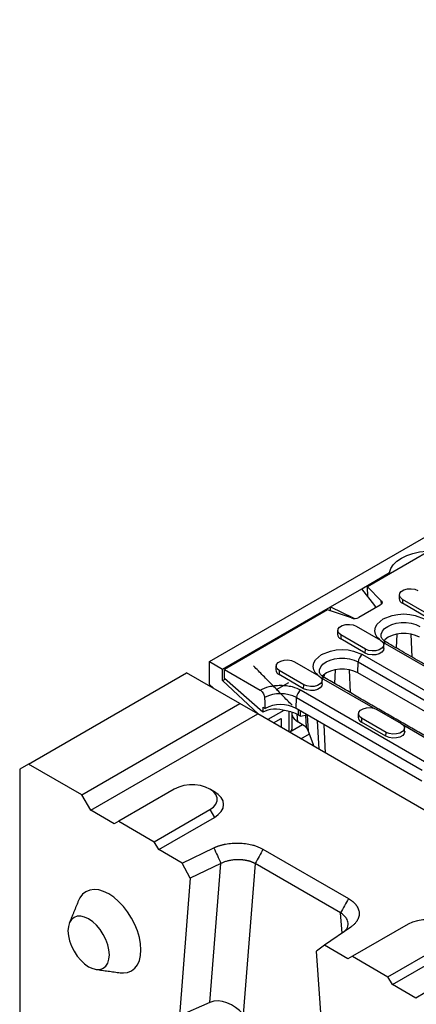
# Model space of a CAD drawing. Extents: x 3496 to 7098, y 778 to 3299.
# Drawn here: x 3496 to 3631, y 1494 to 1829 of the extents above; entities that cross this region are included whole.
import ezdxf

# ---------------------------------------------------------------- set-up
doc = ezdxf.new("R2010")
doc.units = 0
doc.header["$LTSCALE"] = 5
doc.layers.get('0').update_dxf_attribs({"color": 10, "linetype": 'CONTINUOUS'})
doc.layers.add('ACO_07', color=10, linetype='CONTINUOUS')

# ---------------------------------------------------------------- blocks, each defined once
blk = doc.blocks.new('130076_-_4')
for p, q in [((60.32, 259.53), (413.16, 463.23)), ((134.66, 297.18), (110.49, 283.23)), ((108.68, 282.64), (117.52, 287.74)), ((117.52, 287.74), (117.52, 287.29)), ((98.78, 276.92), (108.68, 282.64)), ((112.83, 277.33), (108.68, 282.64)), ((110.49, 283.23), (114.89, 278.82)), ((110.63, 280.14), (110.49, 283.23)), ((114.96, 277.73), (114.89, 278.82)), ((121.64, 279.26), (121.59, 278)), ((129.42, 274.77), (121.64, 279.26)), ((64.49, 257.12), (98.78, 276.92)), ((97.76, 275.88), (65.05, 257)), ((105.39, 273.34), (97.76, 275.88)), ((98.78, 275.54), (98.78, 276.92)), ((98.78, 276.92), (105.97, 273.37)), ((114.58, 277.43), (107.81, 273.52)), ((129.37, 273.51), (121.59, 278)), ((105.97, 273.21), (105.97, 273.37)), ((106.89, 270.75), (114.67, 266.26)), ((102.06, 267.95), (102, 266.7)), ((109.78, 262.21), (102, 266.7)), ((109.83, 263.46), (102.06, 267.95)), ((119.82, 268.22), (119.61, 263.85)), ((124.27, 268.22), (124.61, 260.96)), ((109.78, 262.21), (109.83, 263.46)), ((158.05, 240.98), (115.53, 265.53)), ((60.32, 252.18), (60.32, 259.53)), ((60.32, 259.53), (64.49, 257.12)), ((87.31, 259.44), (95.09, 254.95)), ((107.41, 255.94), (107.56, 259.38)), ((107.56, 259.38), (142.92, 238.97)), ((108.97, 261.74), (144.33, 241.33)), ((64.49, 253.45), (64.49, 257.12)), ((65.05, 257), (76.39, 250.45)), ((65.05, 254.14), (65.05, 257)), ((82.47, 256.65), (82.41, 255.39)), ((90.25, 252.16), (82.47, 256.65)), ((100.23, 256.91), (100.03, 252.54)), ((104.69, 256.91), (105.03, 249.65)), ((2.83, 227), (53.03, 255.98)), ((70, 246.18), (53.03, 255.98)), ((64.49, 253.45), (65.31, 253.92)), ((75.86, 242.8), (64.49, 253.45)), ((77.25, 243.41), (65.05, 254.14)), ((90.19, 250.9), (82.41, 255.39)), ((112.3, 244.78), (95.95, 254.22)), ((96.72, 255.4), (96.68, 254.5)), ((142.76, 235.53), (107.41, 255.94)), ((60.32, 252.18), (61.62, 251.02)), ((81.62, 250.68), (85.5, 252.92)), ((89.39, 250.43), (129.34, 227.37)), ((90.19, 250.9), (90.25, 252.16)), ((87.82, 244.63), (87.97, 248.07)), ((87.97, 248.07), (127.93, 225.01)), ((19.8, 217.2), (70, 246.18)), ((75.66, 242.92), (70, 246.18)), ((77.25, 245.06), (77.25, 243.41)), ((77.25, 245.06), (77.96, 244.65)), ((83.95, 244.03), (78.84, 241.08)), ((127.77, 221.57), (87.82, 244.63)), ((88.53, 244.22), (88.53, 242.59)), ((89.24, 242.18), (89.24, 243.82)), ((113.47, 244.34), (121.25, 239.85)), ((22.63, 212.3), (75.66, 242.92)), ((178.9, 183.32), (75.66, 242.92)), ((80.65, 240.04), (83.05, 241.42)), ((83.05, 241.42), (83.05, 238.65)), ((85.67, 237.14), (85.67, 243.65)), ((88.39, 240.41), (88.18, 242.78)), ((88.53, 242.59), (89.24, 242.18)), ((89.24, 242.18), (91.26, 242.65)), ((90.8, 242.54), (91, 238.63)), ((91.77, 237.33), (91.45, 242.54)), ((94.54, 240.75), (95.1, 231.7)), ((108.63, 241.54), (108.58, 240.29)), ((116.41, 237.05), (108.63, 241.54)), ((89.91, 239.44), (85.8, 237.06)), ((90.36, 239.15), (88.39, 240.41)), ((97.2, 230.48), (96.78, 239.46)), ((116.35, 235.8), (108.58, 240.29)), ((131.3, 233.81), (122.01, 239.17)), ((89.34, 235.02), (92.05, 236.59)), ((89.34, 235.02), (92.05, 236.59)), ((93.57, 232.58), (91.77, 237.33)), ((116.35, 235.8), (116.41, 237.05)), ((2.83, 227), (0, 225.37)), ((0, 225.37), (0, 0)), ((19.8, 217.2), (2.83, 227)), ((49.14, 219.04), (31.47, 208.83)), ((22.63, 212.3), (19.8, 217.2)), ((42.78, 202.3), (60.46, 212.51)), ((60.46, 212.51), (61.87, 210.06)), ((30.05, 208.02), (22.63, 212.3)), ((44.19, 199.85), (61.87, 210.06)), ((31.47, 208.83), (30.05, 208.02)), ((31.47, 208.83), (42.78, 202.3)), ((44.19, 199.85), (42.78, 202.3)), ((51.68, 195.53), (61.69, 200.37)), ((51.68, 195.53), (44.19, 199.85)), ((77.31, 199.96), (104.49, 184.27)), ((54.19, 190.74), (51.68, 195.53)), ((63.96, 195.47), (54.19, 190.74)), ((60.46, 151.32), (63.96, 195.47)), ((74.8, 195.42), (71, 147.48)), ((101.98, 179.73), (74.8, 195.42)), ((54.19, 190.74), (50.74, 147.08)), ((102.44, 173.35), (101.98, 179.73)), ((105.2, 175.25), (96.81, 169.48)), ((123.39, 176.18), (105.71, 165.97)), ((96.81, 169.48), (94.3, 167.59)), ((104.3, 165.16), (96.81, 169.48)), ((117.03, 159.44), (134.7, 169.65)), ((97.76, 119.94), (94.3, 167.59)), ((105.71, 165.97), (104.3, 165.16)), ((105.71, 165.97), (117.03, 159.44)), ((118.44, 156.99), (136.12, 167.2)), ((118.44, 156.99), (117.03, 159.44)), ((125.87, 152.7), (118.44, 156.99)), ((128.69, 154.34), (125.87, 152.7)), ((60.46, 151.32), (50.74, 147.08))]:
    blk.add_line(p, q)
at = {"flags": 128}
for points in [[(117.52, 287.74), (117.92, 289.01), (118.69, 290.23), (119.82, 291.36), (121.27, 292.35), (122.99, 293.19), (124.94, 293.84), (127.05, 294.29), (129.26, 294.52)], [(121.64, 279.26), (120.96, 279.82), (120.65, 280.49), (120.76, 281.17), (121.26, 281.79), (122.1, 282.28), (123.18, 282.57), (124.36, 282.62), (125.51, 282.45), (126.48, 282.05)], [(114.89, 278.82), (115.03, 278.65), (115.12, 278.47), (115.16, 278.28), (115.15, 278.09), (115.08, 277.91), (114.96, 277.73), (114.79, 277.57), (114.58, 277.43)], [(114.31, 266.57), (113.59, 267.18), (113.03, 268.2), (112.83, 269.29), (113.03, 270.38), (113.59, 271.4), (115.53, 273.05), (118.39, 274.17), (120.16, 274.49), (122.05, 274.61), (123.93, 274.49), (125.71, 274.17), (128.56, 273.05), (128.56, 273.05)], [(114.84, 267.61), (114.88, 268.21), (115.24, 269.12), (115.94, 269.96), (116.94, 270.69), (118.21, 271.27), (119.66, 271.67), (121.24, 271.88), (122.85, 271.88), (124.43, 271.67), (125.89, 271.27), (127.15, 270.69)], [(102.06, 267.95), (101.37, 268.52), (101.07, 269.18), (101.17, 269.86), (101.67, 270.48), (102.51, 270.97), (103.59, 271.26), (104.77, 271.32), (105.92, 271.14), (106.89, 270.75)], [(114.67, 266.26), (115.35, 265.69), (115.66, 265.03), (115.56, 264.35), (115.06, 263.73), (114.22, 263.24), (113.14, 262.95), (111.96, 262.89), (110.81, 263.07), (109.83, 263.46)], [(127, 267.25), (125.77, 267.81), (124.36, 268.2), (122.83, 268.4), (121.26, 268.4), (119.73, 268.2), (118.32, 267.81), (117.1, 267.25), (116.12, 266.54), (115.74, 266.14)], [(94.72, 255.26), (94.01, 255.87), (93.44, 256.89), (93.25, 257.98), (93.44, 259.07), (94.01, 260.09), (95.95, 261.74), (98.8, 262.86), (100.57, 263.19), (102.46, 263.3), (104.35, 263.19), (106.12, 262.86), (108.97, 261.74), (108.97, 261.74)], [(115.75, 263.71), (115.63, 263.11), (115.12, 262.48), (114.26, 261.98), (113.16, 261.68), (111.95, 261.62), (110.77, 261.8), (109.78, 262.21)], [(82.47, 256.65), (81.79, 257.21), (81.48, 257.87), (81.58, 258.55), (82.09, 259.18), (82.93, 259.66), (84, 259.95), (85.19, 260.01), (86.33, 259.83), (87.31, 259.44)], [(95.25, 256.3), (95.29, 256.9), (95.65, 257.81), (96.35, 258.65), (97.36, 259.38), (98.62, 259.96), (100.08, 260.37), (101.65, 260.57), (103.27, 260.57), (104.84, 260.37), (106.3, 259.96), (107.56, 259.38)], [(107.41, 255.94), (106.18, 256.5), (104.77, 256.9), (103.24, 257.1), (101.68, 257.1), (100.15, 256.9), (98.74, 256.5), (97.51, 255.94), (96.53, 255.23), (96.15, 254.83)], [(95.09, 254.95), (95.77, 254.39), (96.07, 253.72), (95.97, 253.04), (95.47, 252.42), (94.63, 251.93), (93.55, 251.64), (92.37, 251.58), (91.22, 251.76), (90.25, 252.16)], [(96.16, 252.4), (96.05, 251.8), (95.53, 251.17), (94.67, 250.67), (93.57, 250.38), (92.36, 250.31), (91.19, 250.5), (90.19, 250.9)], [(108.63, 241.54), (107.95, 242.1), (107.64, 242.77), (107.75, 243.45), (108.25, 244.07), (109.09, 244.56), (110.17, 244.85), (111.35, 244.91), (112.5, 244.73), (113.47, 244.34)], [(121.25, 239.85), (121.93, 239.28), (122.24, 238.62), (122.13, 237.94), (121.63, 237.32), (120.79, 236.83), (119.71, 236.54), (118.53, 236.48), (117.38, 236.66), (116.41, 237.05)], [(122.33, 237.3), (122.21, 236.7), (121.7, 236.07), (120.84, 235.57), (119.74, 235.27), (118.52, 235.21), (117.35, 235.39), (116.35, 235.8)], [(60.46, 212.51), (61.57, 213.32), (62.35, 214.25), (62.75, 215.26), (62.75, 216.29), (62.35, 217.3), (61.57, 218.23), (60.46, 219.04), (59.06, 219.68), (57.44, 220.13), (55.7, 220.36), (53.91, 220.36), (52.16, 220.13), (50.54, 219.68), (49.14, 219.04)], [(61.87, 210.06), (63.12, 210.93), (64.04, 211.93), (64.61, 213.01), (64.8, 214.14), (64.61, 215.27), (64.04, 216.35), (63.12, 217.35), (61.87, 218.22)], [(31.94, 160.75), (32.94, 160.69), (34.31, 160.87), (35.53, 161.37), (36.58, 162.18), (37.42, 163.28), (38.04, 164.64), (38.41, 166.23), (38.54, 168.01), (38.41, 169.93), (38.04, 171.96), (37.42, 174.03), (36.58, 176.1), (35.53, 178.11), (34.31, 180.03), (32.94, 181.79), (31.45, 183.36), (29.89, 184.69), (28.28, 185.77), (26.68, 186.55), (25.12, 187.02), (23.63, 187.16), (22.26, 186.98), (21.03, 186.48), (19.99, 185.67), (19.15, 184.57), (18.71, 183.68)], [(28.5, 166.45), (28.37, 168.01), (28, 169.65), (27.39, 171.31), (26.57, 172.94), (25.58, 174.46), (24.44, 175.82), (23.2, 176.96), (21.92, 177.85), (20.64, 178.44), (19.4, 178.72), (18.27, 178.68), (17.27, 178.31), (16.45, 177.63), (15.84, 176.67), (15.47, 175.46), (15.34, 174.05), (15.47, 172.49), (15.84, 170.85), (16.45, 169.19), (17.27, 167.57), (18.27, 166.05), (19.4, 164.69), (20.64, 163.54), (21.92, 162.66), (23.2, 162.06), (24.44, 161.78), (25.58, 161.83), (26.57, 162.19), (27.39, 162.87), (28, 163.84), (28.37, 165.05), (28.5, 166.45)], [(134.7, 169.65), (135.82, 170.45), (136.6, 171.39), (137, 172.39), (137, 173.43), (136.6, 174.44), (135.82, 175.37), (134.7, 176.18), (133.3, 176.82), (131.69, 177.27), (129.94, 177.5), (128.15, 177.5), (126.4, 177.27), (124.79, 176.82), (123.39, 176.18)]]:
    blk.add_lwpolyline(points, dxfattribs=at)
for centre, radius, start, end in [((122.21, 279.52), 1.64, 180.5935, 247.853), ((106.38, 276.31), 3.13, 251.6307, 297.0616), ((102.62, 268.22), 1.64, 180.5943, 247.8522), ((116.12, 264.73), 0.991, 65.2018, 126.1085), ((110.65, 259.14), 3.1, 122.7343, 175.5334), ((83.03, 256.91), 1.64, 180.5935, 247.853), ((96.53, 253.42), 0.991, 65.2018, 126.108), ((91.06, 247.83), 3.1, 122.7345, 175.5332), ((82.87, 238.21), 11.1, 62.6287, 117.142), ((82.87, 235.07), 10.77, 62.6293, 117.1344), ((83.43, 233.31), 10.59, 61.2304, 83.3422), ((109.2, 241.81), 1.64, 180.5937, 247.8528)]:
    blk.add_arc(centre, radius, start, end)
for centre, major_axis, ratio, start_param, end_param in [((111.1, 276.83), (1.98, -0.37), 0.666476, 0.123325, 0.646924), ((106.97, 274.45), (1.98, -0.37), 0.666476, 4.312116, 4.583132), ((82.87, 238.42), (7.82, -2.4), 0.696202, 1.555939, 2.56041), ((94.36, 243.5), (8.02, 0), 0.575789, 3.369756, 3.873467), ((83.55, 238.26), (3, -0.05), 0.587275, 5.569536, 6.29222), ((90.47, 236.77), (-1.5, 2.6), 0.516826, 5.177089, 5.497836), ((88.29, 237.23), (3.16, -2.86), 0.69845, 0.941169, 1.180668), ((65.35, 144.21), (6.54, -5.93), 0.72358, 1.342733, 2.826263)]:
    blk.add_ellipse(centre, major_axis=major_axis, ratio=ratio, start_param=start_param, end_param=end_param)
for points, degree in [([(120.64, 280.73), (120.56, 279.51)], 1), ([(113.1, 276.57), (113.1, 276.63)], 1), ([(101.06, 269.42), (100.98, 268.2)], 1), ([(161.08, 239.91), (116.53, 265.63)], 1), ([(115.75, 263.71), (115.67, 264.93)], 1), ([(86.53, 245.68), (74.32, 258.13)], 1), ([(81.47, 258.12), (81.39, 256.89)], 1), ([(96.16, 252.4), (96.09, 253.63)], 1), ([(132.3, 233.91), (96.95, 254.32)], 1), ([(77.81, 248.09), (77.96, 244.65)], 1), ([(86.55, 238.22), (86.55, 243.43)], 1), ([(107.63, 243.01), (107.55, 241.79)], 1), ([(91, 238.63), (91.34, 238.18)], 1), ([(122.33, 237.3), (122.25, 238.52)], 1), ([(61.87, 218.22), (60.46, 219.04)], 1), ([(61.69, 200.37), (62.44, 198.74), (63.2, 197.1), (63.96, 195.47)], 3), ([(77.31, 199.96), (76.48, 198.45), (75.64, 196.94), (74.8, 195.42)], 3), ([(18.71, 183.68), (15.77, 176.51)], 1), ([(104.49, 184.27), (103.65, 182.76), (102.81, 181.25), (101.98, 179.73)], 3), ([(24.27, 161.8), (31.94, 160.75)], 1)]:
    blk.add_open_spline(points, degree=degree)
for points, knots in [([(116.54, 265.63), (116.51, 265.64), (116.24, 265.78), (115.83, 266.09), (115.35, 266.52), (115.04, 266.94), (114.87, 267.31), (114.85, 267.5), (114.84, 267.59)], [0, 0, 0, 0, 0.016217, 0.204745, 0.394788, 0.589385, 0.796799, 1, 1, 1, 1]), ([(96.95, 254.32), (96.93, 254.33), (96.65, 254.47), (96.25, 254.78), (95.76, 255.21), (95.45, 255.63), (95.28, 256), (95.27, 256.19), (95.26, 256.29)], [0, 0, 0, 0, 0.016217, 0.204746, 0.394789, 0.589386, 0.7968, 1, 1, 1, 1]), ([(76.39, 250.45), (77.3, 250.87), (78.7, 251.52), (81.02, 251.92), (82.9, 252.03), (84.77, 251.91), (87.09, 251.5), (88.48, 250.86), (89.39, 250.43)], [0, 0, 0, 0, 0.239531, 0.368409, 0.5, 0.631591, 0.760468, 1, 1, 1, 1]), ([(76.39, 250.45), (76.55, 250.35), (76.87, 250.13), (77.29, 249.6), (77.62, 249), (77.77, 248.48), (77.8, 248.19), (77.81, 248.09)], [0, 0, 0, 0, 0.222097, 0.444195, 0.666292, 0.888391, 1, 1, 1, 1]), ([(61.69, 200.37), (61.77, 200.41), (61.94, 200.5), (62.2, 200.61), (62.46, 200.72), (62.73, 200.83), (63.01, 200.93), (63.29, 201.03), (63.58, 201.12), (63.87, 201.21), (64.16, 201.29), (64.47, 201.37), (64.77, 201.44), (65.08, 201.51), (65.97, 201.69), (67.48, 201.9), (69.63, 201.96), (71.76, 201.79), (73.33, 201.48), (74.35, 201.2), (74.9, 201.04), (75.42, 200.85), (75.93, 200.65), (76.41, 200.44), (76.88, 200.21), (77.17, 200.05), (77.31, 199.96)], [0, 0, 0, 0, 0.019161, 0.038269, 0.057342, 0.076395, 0.095445, 0.114508, 0.133602, 0.152742, 0.171944, 0.191224, 0.2106, 0.230085, 0.249696, 0.37502, 0.499424, 0.623861, 0.749493, 0.785895, 0.821923, 0.857675, 0.893255, 0.928767, 0.964314, 1, 1, 1, 1]), ([(74.8, 195.42), (74.74, 195.46), (74.61, 195.52), (74.41, 195.62), (74.21, 195.71), (74.01, 195.79), (73.81, 195.87), (73.61, 195.94), (73.41, 196.01), (73.2, 196.08), (73, 196.14), (72.8, 196.19), (72.6, 196.25), (72.4, 196.29), (72.2, 196.34), (72.01, 196.38), (71.81, 196.41), (71.62, 196.44), (71.44, 196.47), (71.25, 196.5), (71.07, 196.52), (70.89, 196.54), (70.72, 196.56), (70.55, 196.57), (70.38, 196.58), (70.22, 196.59), (70.06, 196.6), (69.9, 196.61), (69.75, 196.61), (69.61, 196.61), (69.3, 196.62), (68.84, 196.61), (68.22, 196.57), (67.61, 196.51), (67.01, 196.42), (66.44, 196.31), (65.89, 196.18), (65.37, 196.03), (64.87, 195.86), (64.4, 195.67), (64.11, 195.53), (63.96, 195.47)], [0, 0, 0, 0, 0.0226663, 0.044948, 0.0668453, 0.0883582, 0.1094865, 0.1302304, 0.1505899, 0.1705649, 0.1901556, 0.2093617, 0.2281835, 0.2466209, 0.2646739, 0.2823426, 0.2996269, 0.3165268, 0.3330425, 0.3491739, 0.3649209, 0.3802838, 0.3952624, 0.4098568, 0.424067, 0.437893, 0.451335, 0.4643929, 0.4770668, 0.4893566, 0.5012625, 0.5542246, 0.606492, 0.6580677, 0.7089547, 0.7591562, 0.8086754, 0.8575158, 0.9056808, 0.9531743, 1, 1, 1, 1]), ([(104.49, 184.27), (104.57, 184.23), (104.72, 184.14), (104.94, 184), (105.16, 183.86), (105.37, 183.71), (105.57, 183.56), (105.76, 183.41), (105.95, 183.25), (106.13, 183.09), (106.3, 182.93), (106.46, 182.76), (106.62, 182.59), (106.76, 182.41), (107.15, 181.92), (107.65, 181.07), (107.95, 179.84), (107.85, 178.6), (107.46, 177.67), (107.08, 177.06), (106.83, 176.73), (106.56, 176.42), (106.27, 176.11), (105.94, 175.81), (105.59, 175.53), (105.33, 175.34), (105.2, 175.25)], [0, 0, 0, 0, 0.019233, 0.038413, 0.057557, 0.076679, 0.095798, 0.114928, 0.134086, 0.153289, 0.172553, 0.191893, 0.211325, 0.230864, 0.250527, 0.376103, 0.500595, 0.624945, 0.750324, 0.786628, 0.822549, 0.858187, 0.893647, 0.929032, 0.964448, 1, 1, 1, 1]), ([(102.95, 173.71), (103.3, 174.02), (104.22, 174.84), (104.49, 176.38), (104.02, 177.81), (103.15, 178.91), (102.38, 179.45), (101.98, 179.73)], [0, 0, 0, 0, 0.175116, 0.45477, 0.683132, 0.8306, 1, 1, 1, 1])]:
    blk.add_open_spline(points, degree=3, knots=knots)

msp = doc.modelspace()

# ---------------------------------------------------------------- block references
at = {"layer": 'ACO_07', "xscale": 1.070133942668244, "yscale": 1.070133942668244, "zscale": 1.070133942668244}
msp.add_blockref('130076_-_4', (3496.147, 1333.177), dxfattribs=at)

doc.saveas('drawing.dxf')
